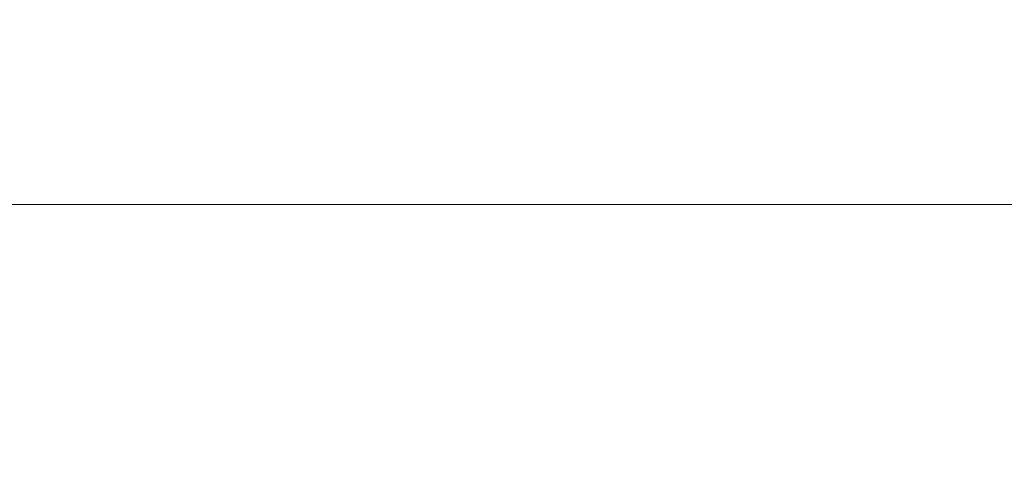
# Model space of a CAD drawing. Units: inches. Extents: x 0 to 204, y 0 to 264.
# Drawn here: x 101 to 105, y 156 to 158 of the extents above; entities that cross this region are included whole.
import ezdxf

# ---------------------------------------------------------------- set-up
doc = ezdxf.new("R2010")
doc.units = ezdxf.units.IN
doc.header["$MEASUREMENT"] = 0
doc.layers.get('0').update_dxf_attribs({"color": 10})

# ---------------------------------------------------------------- blocks, each defined once
blk = doc.blocks.new('STRATO-ADA-3D')
at = {"lineweight": 18}
for points, invisible_edges in [([(16.6875, 1, 28.125), (-16.6875, 1, 28.125), (-16.6875, -1, 28.125), (16.6875, -1, 28.125)], 10), ([(16.6875, 1, 27.875), (16.6875, -1, 27.875), (-16.6875, -1, 27.875), (-16.6875, 1, 27.875)], 5)]:
    blk.add_3dface(points, dxfattribs=dict(at, invisible_edges=invisible_edges))
blk.add_3dface([(16.6875, -1, 28.125), (-16.6875, -1, 28.125), (-16.6875, -1, 27.875), (16.6875, -1, 27.875)], dxfattribs=at)

msp = doc.modelspace()

# ---------------------------------------------------------------- linework, layer by layer
at = {"lineweight": 18, "invisible_edges": 15}
for points in [[(99.06613, 148.64306, 0.25), (106.70268, 153.74564, 0.25), (92.13285, 171.49904, 0.25), (84.72505, 160.41249, 0.25)], [(92.13285, 171.49904), (101.31725, 171.49904), (108.49447, 158.0714), (106.70268, 153.74564)], [(99.06613, 148.64306), (92.13285, 171.49904), (106.70268, 153.74564), (103.39189, 150.43485)], [(99.06613, 145.94047, 0.25), (106.70268, 151.04305, 0.25), (92.13285, 168.79644, 0.25), (84.72505, 157.70989, 0.25)], [(92.13285, 168.79644), (101.31725, 168.79644), (108.49447, 155.36881), (106.70268, 151.04305)], [(99.06613, 145.94047), (92.13285, 168.79644), (106.70268, 151.04305), (103.39189, 147.73225)], [(104.0041, 157.96259, 21.77498), (102.611, 158.46905, 22.76992), (102.54387, 158.3281, 20.25)], [(103.11289, 158.47027, 24.56459), (102.611, 158.46905, 22.76992), (104.0632, 158.05397, 23.69511)], [(104.16023, 158.39314, 22.62979), (104.09194, 158.16762, 22.82593), (104.05925, 158.13101, 21.39649)], [(104.05925, 158.13101, 21.39649), (104.13037, 158.35922, 21.37793), (104.16023, 158.39314, 22.62979)], [(104.13037, 158.35922, 21.37793), (104.05925, 158.13101, 21.39649), (104.07363, 158.2613, 20.25)], [(104.14653, 158.32119, 25.16841), (104.0632, 158.05417, 23.69509), (104.13191, 158.26937, 24.27511)], [(104.0632, 158.05417, 23.69509), (104.09194, 158.16762, 22.82593), (104.13191, 158.26937, 24.27511)], [(104.05925, 158.13101, 21.39649), (104.09194, 158.16762, 22.82593), (104.01018, 157.97209, 21.97254)]]:
    msp.add_3dface(points, dxfattribs=at)

# ---------------------------------------------------------------- block references
msp.add_blockref('STRATO-ADA-3D', (96.72505, 158.46142, 0.375))

doc.saveas('drawing.dxf')
